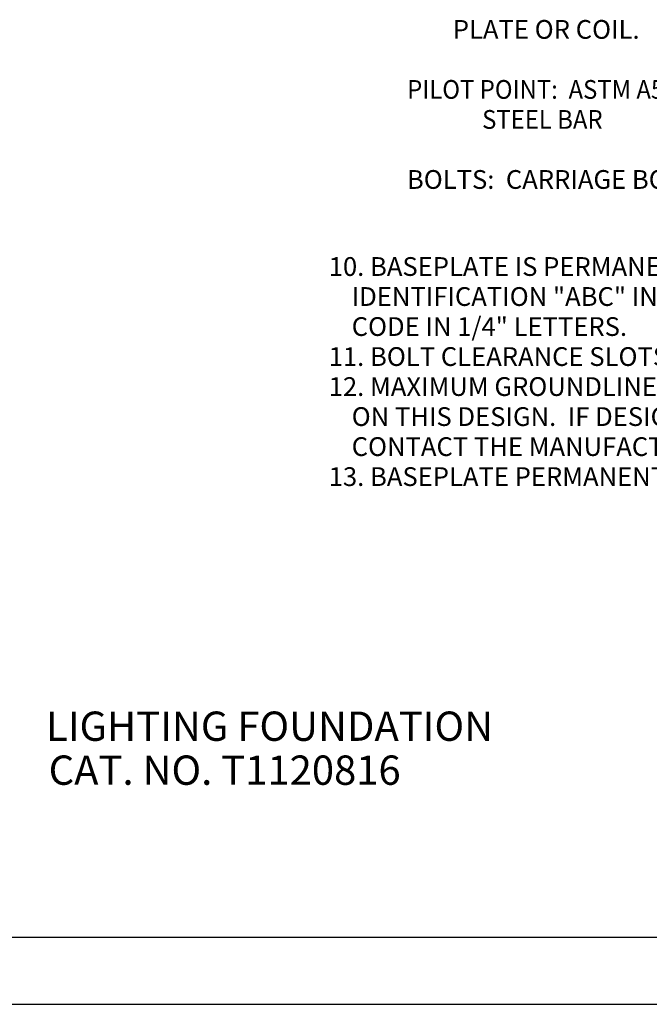
# Model space of a CAD drawing. Units: inches. Extents: x 0 to 25.5, y 0 to 16.5.
# Drawn here: x 10.2 to 15.4, y 0 to 8.3 of the extents above; entities that cross this region are included whole.
import ezdxf

# ---------------------------------------------------------------- set-up
doc = ezdxf.new("R2010")
doc.units = ezdxf.units.IN
doc.header["$MEASUREMENT"] = 0
doc.layers.add('title', color=7, linetype='Continuous')
doc.styles.add('MONOTXT', font='MONOTXT')

msp = doc.modelspace()

# ---------------------------------------------------------------- linework, layer by layer
at = {"layer": 'title'}
for p, q in [((0.5625, 0.5625), (24.9375, 0.5625)), ((0, 0), (25.5, 0))]:
    msp.add_line(p, q, dxfattribs=at)

# ---------------------------------------------------------------- texts
at = {"color": 7, "style": 'MONOTXT'}
for s, p in [('        PLATE OR COIL.', (13.4114, 8.1067)), ('BOLTS:  CARRIAGE BOLT 1-8UNC-2A PER ANSI B-18.5, SAE J429 GRADE-5.', (13.4114, 6.8467)), ("10. BASEPLATE IS PERMANENTLY STAMPED WITH MANUFACTURER'S", (12.7556, 6.1158)), ('    IDENTIFICATION "ABC" IN 1/2" LETTERS AND THE JULIAN DATE', (12.7556, 5.8638)), ('    CODE IN 1/4" LETTERS.', (12.7556, 5.6118)), ('11. BOLT CLEARANCE SLOTS IN SHAFT UNDER BASEPLATE.', (12.7556, 5.3598)), ('12. MAXIMUM GROUNDLINE BENDING MOMENT CANNOT EXCEED 13,000 FT.-LBS.', (12.7556, 5.1078)), ('    ON THIS DESIGN.  IF DESIGN REQUIREMENTS EXCEED THIS LIMIT,', (12.7556, 4.8558)), ('    CONTACT THE MANUFACTURER FOR OTHER ALTERNATIVES.', (12.7556, 4.6038)), ('13. BASEPLATE PERMANENTLY MARKED TO INDICATE CABLEWAY OPENING IN SHAFT.', (12.7556, 4.3518))]:
    msp.add_text(s, height=0.1575, dxfattribs=at).set_placement(p)
at = {"color": 7, "style": 'MONOTXT', "width": 0.933193}
for s, p in [('PILOT POINT:  ASTM A575 (LATEST REVISION) 1-1/4" DIAMETER HOT ROLLED', (13.4136, 7.6027)), ('              STEEL BAR', (13.4136, 7.3507))]:
    msp.add_text(s, height=0.1575, dxfattribs=at).set_placement(p)
at = {"color": 7, "style": 'MONOTXT', "oblique": 30, "width": 1}
for s, p in [('LIGHTING FOUNDATION', (10.3848, 2.212)), ('CAT. NO. T1120816', (10.4064, 1.843))]:
    msp.add_text(s, height=0.246, dxfattribs=at).set_placement(p)

doc.saveas('drawing.dxf')
